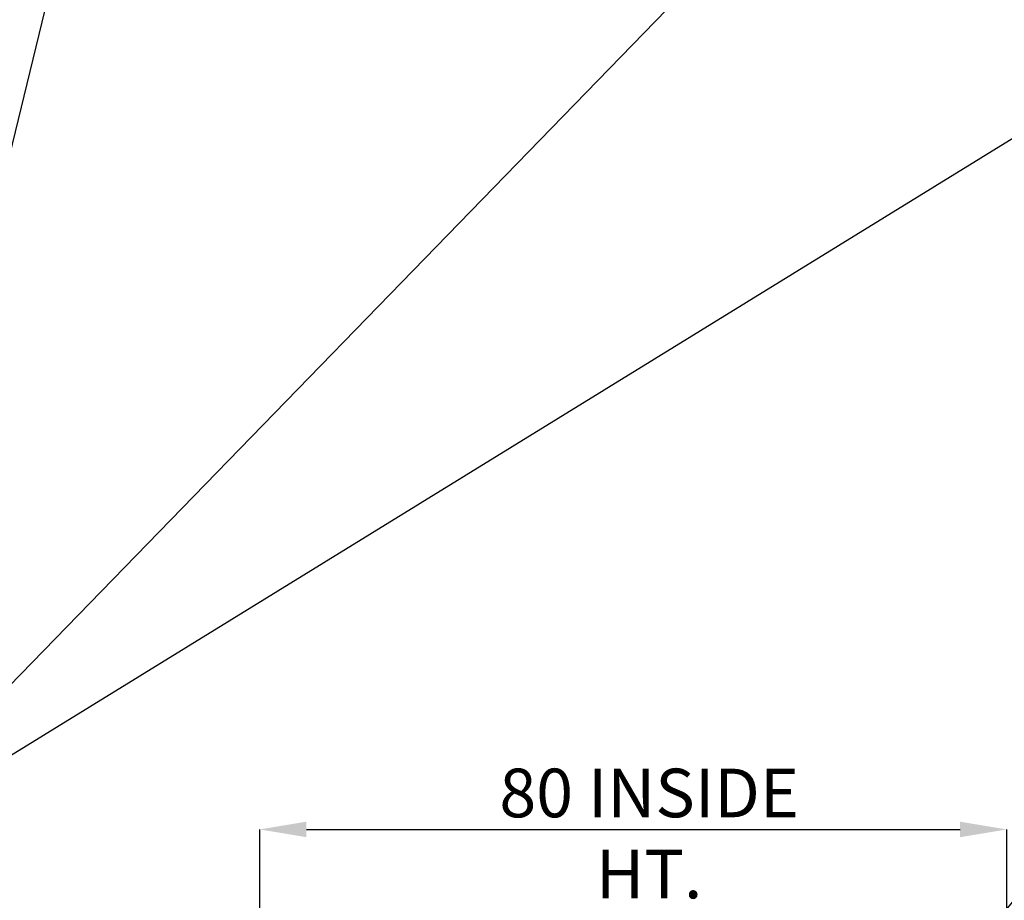
# Paper-space layout 'sales side' of a CAD drawing. Units: inches. Extents: x 0 to 10.3, y -0.6 to 7.4.
# Drawn here: x 3.5 to 5.6, y 3.3 to 5.2 of the extents above; entities that cross this region are included whole.
import ezdxf

# ---------------------------------------------------------------- set-up
doc = ezdxf.new("R2010")
doc.units = ezdxf.units.IN
doc.header["$MEASUREMENT"] = 0
doc.header["$PDSIZE"] = -1
doc.styles.add('SLDTEXTSTYLE6', font='TXT', dxfattribs={"width": 0.75})
doc.dimstyles.new('SLDDIMSTYLE0', dxfattribs={"dimtxt": 0.18, "dimasz": 0.1, "dimexe": 0, "dimexo": 0.0625, "dimgap": 0, "dimtad": 0, "dimtih": 1, "dimtoh": 1, "dimdec": 0, "dimrnd": 1e-09, "dimzin": 0, "dimdsep": 46, "dimtxsty": 'Standard', "dimsah": 1, "dimcen": 0.09, "dimadec": 0, "dimazin": 0, "dimtfac": 0.1, "dimtdec": 0, "dimtofl": 0, "dimtmove": 0, "dimatfit": 3, "dimfxl": 0, "dimfrac": 2, "dimtolj": 1, "dimtzin": 0, "dimarcsym": 0})
doc.dimstyles.new('SLDDIMSTYLE12', dxfattribs={"dimtxt": 0.104167, "dimasz": 0.1, "dimexe": 0, "dimexo": 0.0625, "dimgap": 0.026042, "dimtad": 1, "dimlfac": 50, "dimrnd": 1e-09, "dimzin": 12, "dimdsep": 46, "dimtxsty": 'SLDTEXTSTYLE6', "dimsah": 1, "dimcen": 0.09, "dimadec": 0, "dimazin": 3, "dimtfac": 1, "dimtofl": 0, "dimtmove": 0, "dimatfit": 3, "dimfxl": 0, "dimfrac": 2, "dimtolj": 1, "dimtzin": 12, "dimarcsym": 0})

# ---------------------------------------------------------------- blocks, each defined once
blk = doc.blocks.new('_D_40')
at = {"color": 0, "lineweight": -2}
for p, q in [((4.0185, 2.0262), (4.0185, 3.4401)), ((4.1185, 3.4401), (5.5185, 3.4401)), ((5.6185, 2.0262), (5.6185, 3.4401))]:
    blk.add_line(p, q, dxfattribs=at)
at = {"color": 0}
for points in [[(4.1185, 3.4568), (4.1185, 3.4235), (4.0185, 3.4401)], [(5.5185, 3.4568), (5.5185, 3.4235), (5.6185, 3.4401)]]:
    blk.add_solid(points, dxfattribs=at)
at = {"layer": 'Defpoints', "color": 0}
for p in [(5.6185, 3.4401), (4.0185, 1.9637), (5.6185, 1.9637)]:
    blk.add_point(p, dxfattribs=at)
at = {"color": 0, "insert": (4.8526, 3.5703), "char_height": 0.104167, "attachment_point": 2, "style": 'SLDTEXTSTYLE6'}
blk.add_mtext('\\A1;80 INSIDE HT.', dxfattribs=at)

psp = doc.layouts.new('sales side')

# ---------------------------------------------------------------- linework, layer by layer
for p, q in [((3.1095, 3.36815), (6.60942, 5.52353)), ((3.11262, 3.36815), (5.2077, 5.52353)), ((3.11388, 3.36815), (3.63811, 5.52353))]:
    psp.add_line(p, q)

# ---------------------------------------------------------------- dimensions: what is measured, and where the dimension line sits
dim = psp.add_linear_dim(base=(5.61853, 3.44013), p1=(4.01853, 1.96366), p2=(5.61853, 1.96366), angle=0, text='<> INSIDE HT.', dimstyle='SLDDIMSTYLE12')
dim.commit()
dim.dimension.update_dxf_attribs({"geometry": '_D_40', "text_midpoint": (4.85257, 3.44013), "dimtype": 160})

# ---------------------------------------------------------------- leaders
psp.add_leader([(5.3329, 2.93038), (6.21314, 3.97729)], dimstyle='SLDDIMSTYLE0')

doc.saveas('drawing.dxf')
